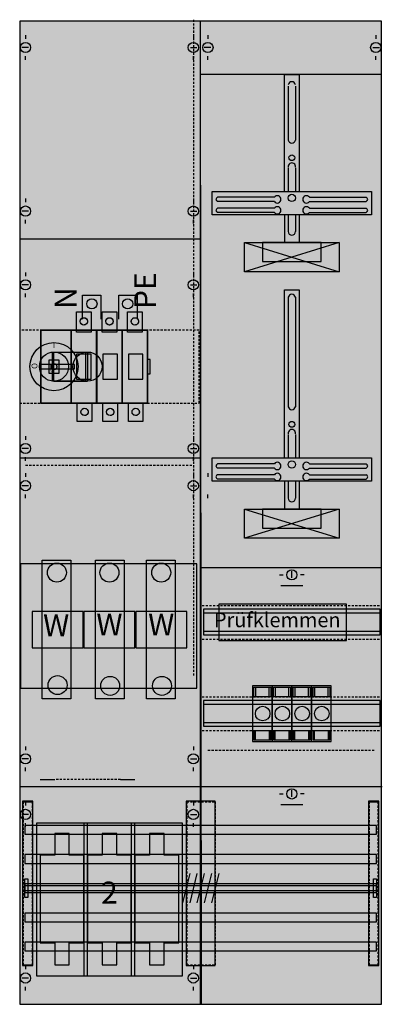
# Model space of a CAD drawing. Extents: x 0 to 50, y 0 to 135.
import ezdxf
from ezdxf.enums import TextEntityAlignment as Align

# ---------------------------------------------------------------- set-up
doc = ezdxf.new("R2010")
doc.units = 0
doc.header["$MEASUREMENT"] = 0
for name, pattern in [('L000000020000FFFFFF', [0]), ('L000000030000000000', [0]), ('L010100020032000000', [0.5, 0.34, -0.16]), ('L014100020032000000', [0.5, 0.3, -0.2]), ('L0141000200320000FF', [0.5, 0.3, -0.2])]:
    doc.linetypes.add(name, pattern=pattern)
doc.layers.get('0').update_dxf_attribs({"linetype": 'CONTINUOUS'})
for name, color, linetype in [('1', 7, 'CONTINUOUS'), ('157', 7, 'CONTINUOUS'), ('160', 7, 'CONTINUOUS'), ('161', 7, 'CONTINUOUS'), ('2', 7, 'CONTINUOUS'), ('29', 7, 'CONTINUOUS'), ('30', 7, 'CONTINUOUS'), ('31', 7, 'CONTINUOUS'), ('38', 7, 'CONTINUOUS'), ('56', 7, 'CONTINUOUS'), ('57', 7, 'CONTINUOUS'), ('58', 7, 'CONTINUOUS'), ('59', 7, 'CONTINUOUS'), ('60', 7, 'CONTINUOUS')]:
    doc.layers.add(name, color=color, linetype=linetype)

# ---------------------------------------------------------------- blocks, each defined once
blk = doc.blocks.new('KA4220')
at = {"layer": '1', "color": 7, "linetype": 'CONTINUOUS'}
for p, q in [((1, 132.9), (1, 132.4)), ((24, 132.9), (24, 132.4)), ((26, 132.9), (26, 132.4)), ((49, 132.9), (49, 132.4)), ((1.4, 131.2), (0.5, 131.2)), ((23.6, 131.2), (24.5, 131.2)), ((26.4, 131.2), (25.5, 131.2)), ((48.6, 131.2), (49.5, 131.2)), ((1, 129.5), (1, 130)), ((24, 129.5), (24, 130)), ((26, 129.5), (26, 130)), ((49, 129.5), (49, 130)), ((49.8, 127.5), (25, 127.5)), ((35.1, 110.7), (27.3, 110.7)), ((39.9, 110.7), (47.7, 110.7)), ((1, 110.5), (1, 110)), ((24, 110.5), (24, 110)), ((35.1, 110.1), (27.3, 110.1)), ((35.1, 109.2), (27.3, 109.2)), ((39.9, 110.1), (47.7, 110.1)), ((39.9, 109.2), (47.7, 109.2)), ((1.4, 108.8), (0.5, 108.8)), ((23.6, 108.8), (24.5, 108.8)), ((35.1, 108.6), (27.3, 108.6)), ((39.9, 108.6), (47.7, 108.6)), ((1, 107.1), (1, 107.6)), ((24, 107.1), (24, 107.6)), ((1, 100.4), (1, 99.9)), ((24, 100.4), (24, 99.9)), ((1.4, 98.7), (0.5, 98.7)), ((23.6, 98.7), (24.5, 98.7)), ((1, 97), (1, 97.5)), ((24, 97), (24, 97.5)), ((1, 78), (1, 77.5)), ((24, 78), (24, 77.5)), ((1.4, 76.3), (0.5, 76.3)), ((23.6, 76.3), (24.5, 76.3)), ((1, 74.6), (1, 75.1)), ((24, 74.6), (24, 75.1)), ((35.1, 74.2), (27.3, 74.2)), ((39.9, 74.2), (47.7, 74.2)), ((1, 72.9), (1, 72.4)), ((24, 72.9), (24, 72.4)), ((26, 72.9), (26, 72.4)), ((35.1, 73.6), (27.3, 73.6)), ((39.9, 73.6), (47.7, 73.6)), ((35.1, 72.7), (27.3, 72.7)), ((35.1, 72.1), (27.3, 72.1)), ((39.9, 72.7), (47.7, 72.7)), ((39.9, 72.1), (47.7, 72.1)), ((1.4, 71.2), (0.5, 71.2)), ((23.6, 71.2), (24.5, 71.2)), ((1, 69.5), (1, 70)), ((24, 69.5), (24, 70)), ((26, 69.5), (26, 70)), ((37.5, 58.6), (37.5, 59.5)), ((35.8, 59), (36.3, 59)), ((39.2, 59), (38.7, 59)), ((1, 35.5), (1, 35)), ((24, 35.5), (24, 35)), ((1.4, 33.8), (0.5, 33.8)), ((23.6, 33.8), (24.5, 33.8)), ((1, 32.1), (1, 32.6)), ((24, 32.1), (24, 32.6)), ((35.8, 29), (36.3, 29)), ((37.5, 28.6), (37.5, 29.5)), ((39.2, 29), (38.7, 29)), ((1, 27.9), (1, 27.4)), ((24, 27.9), (24, 27.4)), ((1.4, 26.2), (0.5, 26.2)), ((23.6, 26.2), (24.5, 26.2)), ((1, 24.5), (1, 25)), ((24, 24.5), (24, 25)), ((1, 5.5), (1, 5)), ((24, 5.5), (24, 5)), ((1.4, 3.8), (0.5, 3.8)), ((23.6, 3.8), (24.5, 3.8)), ((1, 2.1), (1, 2.6)), ((24, 2.1), (24, 2.6))]:
    blk.add_line(p, q, dxfattribs=at)
at = {"layer": '1', "color": 7, "linetype": 'L000000030000000000'}
for p, q in [((39, 57.5), (36, 57.5)), ((39, 27.5), (36, 27.5))]:
    blk.add_line(p, q, dxfattribs=at)
at = {"layer": '1', "color": 7, "linetype": 'CONTINUOUS'}
for points in [[(49.8, 0.2), (49.8, 134.8), (0.2, 134.8), (0.2, 0.2)], [(48.4, 111.5), (48.4, 108.3), (26.6, 108.3), (26.6, 111.5)], [(44, 104.5), (44, 100.5), (31, 100.5), (31, 104.5)], [(41.5, 101.9), (41.5, 104.5), (33.5, 104.5), (33.5, 101.9)], [(48.4, 75), (48.4, 71.8), (26.6, 71.8), (26.6, 75)], [(44, 68), (44, 64), (31, 64), (31, 68)], [(41.5, 65.4), (41.5, 68), (33.5, 68), (33.5, 65.4)], [(22.5, 4.1), (22.5, 25), (2.5, 25), (2.5, 4.1)], [(22.5, 4.1), (22.5, 25), (2.5, 25), (2.5, 4.1)]]:
    blk.add_lwpolyline(points, close=True, dxfattribs=at)
for points in [[(25.1, 0.2), (25, 134.8)], [(36.5, 111.5), (36.5, 127.5), (38.5, 127.5), (38.5, 111.5)], [(37, 125.9), (37, 118.5)], [(38, 125.9), (38, 118.5)], [(37, 114.7), (37, 111.5)], [(38, 114.7), (38, 111.5)], [(36.5, 108.3), (36.5, 104.5)], [(37, 108.3), (37, 106)], [(38, 108.3), (38, 106)], [(38.5, 108.3), (38.5, 104.5)], [(0.2, 105), (25, 105)], [(44, 104.5), (31, 100.5)], [(31, 104.5), (44, 100.5)], [(44, 104.5), (31, 100.5)], [(31, 104.5), (44, 100.5)], [(31, 104.5), (44, 100.5)], [(44, 104.5), (31, 100.5)], [(44, 104.5), (31, 100.5)], [(31, 104.5), (44, 100.5)], [(44, 104.5), (31, 100.5)], [(31, 104.5), (44, 100.5)], [(31, 104.5), (44, 100.5)], [(44, 104.5), (31, 100.5)], [(44, 104.5), (31, 100.5)], [(31, 104.5), (44, 100.5)], [(44, 104.5), (31, 100.5)], [(31, 104.5), (44, 100.5)], [(31, 104.5), (44, 100.5)], [(44, 104.5), (31, 100.5)], [(36.5, 75), (36.5, 98), (38.5, 98), (38.5, 75)], [(37, 97), (37, 82)], [(38, 97), (38, 82)], [(37, 78.2), (37, 75)], [(38, 78.2), (38, 75)], [(0.2, 75), (25, 75)], [(36.5, 71.8), (36.5, 68)], [(37, 71.8), (37, 69.5)], [(38, 71.8), (38, 69.5)], [(38.5, 71.8), (38.5, 68)], [(44, 68), (31, 64)], [(31, 68), (44, 64)], [(44, 68), (31, 64)], [(31, 68), (44, 64)], [(31, 68), (44, 64)], [(44, 68), (31, 64)], [(44, 68), (31, 64)], [(31, 68), (44, 64)], [(44, 68), (31, 64)], [(31, 68), (44, 64)], [(31, 68), (44, 64)], [(44, 68), (31, 64)], [(44, 68), (31, 64)], [(31, 68), (44, 64)], [(44, 68), (31, 64)], [(31, 68), (44, 64)], [(31, 68), (44, 64)], [(44, 68), (31, 64)], [(25, 60), (49.8, 60)], [(0.2, 30), (25.1, 30)], [(25.1, 30), (49.8, 30)]]:
    blk.add_lwpolyline(points, dxfattribs=at)
at = {"layer": '1', "color": 7, "linetype": 'L014100020032000000'}
for points in [[(24.8, 82.5), (24.8, 92.5), (0.2, 92.5), (0.2, 82.5)], [(24.5, 43.5), (24.5, 60.5), (0.3, 60.5), (0.3, 43.5)]]:
    blk.add_lwpolyline(points, close=True, dxfattribs=at)
for points in [[(25.2, 54.8), (49.8, 54.8)], [(25.2, 50.2), (49.8, 50.2)], [(25.2, 42.3), (49.8, 42.3)], [(25.2, 37.7), (49.8, 37.7)]]:
    blk.add_lwpolyline(points, dxfattribs=at)
at = {"layer": '1', "color": 7, "linetype": 'CONTINUOUS'}
for centre, radius in [((1, 131.2), 0.7), ((24, 131.2), 0.7), ((26, 131.2), 0.7), ((49, 131.2), 0.7), ((37.5, 116.1), 0.4), ((37.5, 110.6), 0.5), ((1, 108.8), 0.7), ((24, 108.8), 0.7), ((1, 98.7), 0.7), ((24, 98.7), 0.7), ((37.5, 79.6), 0.4), ((1, 76.3), 0.7), ((24, 76.3), 0.7), ((37.5, 74.1), 0.5), ((1, 71.2), 0.7), ((24, 71.2), 0.7), ((37.5, 59), 0.7), ((1, 33.8), 0.7), ((24, 33.8), 0.7), ((37.5, 29), 0.7), ((1, 26.2), 0.7), ((24, 26.2), 0.7), ((1, 3.8), 0.7), ((24, 3.8), 0.7)]:
    blk.add_circle(centre, radius, dxfattribs=at)
for centre, radius, start, end in [((37.5, 126), 0.5, 11.3099, 168.6901), ((37.5, 118.6), 0.5, 191.3099, 348.6901), ((37.5, 114.9), 0.5, 348.6901, 191.3099), ((27.4, 110.4), 0.3, 108.4349, 251.5651), ((35.5, 110.4), 0.5, 216.8699, 143.1301), ((39.5, 110.4), 0.5, 36.8699, 323.1301), ((47.6, 110.4), 0.3, 288.4349, 71.5651), ((35.5, 108.9), 0.5, 216.8699, 143.1301), ((39.5, 108.9), 0.5, 36.8699, 323.1301), ((27.4, 108.9), 0.3, 108.4349, 251.5651), ((47.6, 108.9), 0.3, 288.4349, 71.5651), ((37.5, 106), 0.5, 180, 0), ((37.5, 96.9), 0.5, 11.3099, 168.6901), ((37.5, 82.1), 0.5, 191.3099, 348.6901), ((37.5, 78.4), 0.5, 348.6901, 191.3099), ((27.4, 73.9), 0.3, 108.4349, 251.5651), ((35.5, 73.9), 0.5, 216.8699, 143.1301), ((39.5, 73.9), 0.5, 36.8699, 323.1301), ((47.6, 73.9), 0.3, 288.4349, 71.5651), ((35.5, 72.4), 0.5, 216.8699, 143.1301), ((39.5, 72.4), 0.5, 36.8699, 323.1301), ((27.4, 72.4), 0.3, 108.4349, 251.5651), ((47.6, 72.4), 0.3, 288.4349, 71.5651), ((37.5, 69.5), 0.5, 180, 0)]:
    blk.add_arc(centre, radius, start, end, dxfattribs=at)
at = {"layer": '1', "color": 255, "linetype": 'CONTINUOUS'}
blk.add_solid([(49.8, 0.2), (49.8, 134.8), (0.2, 0.2), (0.2, 134.8)], dxfattribs=at)
at = {"layer": '1', "color": 255, "linetype": 'L014100020032000000'}
blk.add_solid([(24.5, 43.5), (24.5, 60.5), (0.3, 43.5), (0.3, 60.5)], dxfattribs=at)
at = {"layer": '160', "color": 1, "linetype": 'L0141000200320000FF'}
for p, q in [((24, 135), (24, 45)), ((1, 74), (24, 74)), ((26, 35), (49, 35))]:
    blk.add_line(p, q, dxfattribs=at)
at = {"layer": '160', "color": 7, "linetype": 'CONTINUOUS'}
for points in [[(2, 5.5), (2, 28), (0.6, 28), (0.6, 5.5)], [(49.4, 5.5), (49.4, 28), (48, 28), (48, 5.5)]]:
    blk.add_lwpolyline(points, close=True, dxfattribs=at)
at = {"layer": '160', "color": 1, "linetype": 'CONTINUOUS'}
for points in [[(2, 5.5), (2, 28), (0.6, 5.5), (0.6, 28)], [(49.4, 5.5), (49.4, 28), (48, 5.5), (48, 28)]]:
    blk.add_solid(points, dxfattribs=at)
at = {"layer": '2', "color": 7, "linetype": 'CONTINUOUS'}
for points in [[(8.8, 94), (8.8, 97.3), (11.3, 97.3), (11.3, 94)], [(13.8, 94), (13.8, 97.3), (16.3, 97.3), (16.3, 94)], [(4.9, 89.5), (9.5, 89.5)], [(4.9, 85.5), (9.5, 85.5)]]:
    blk.add_lwpolyline(points, dxfattribs=at)
at = {"layer": '2', "color": 7, "linetype": 'L014100020032000000'}
for points in [[(10, 95), (10, 92.2), (8, 92.2), (8, 95)], [(13.5, 95), (13.5, 92.2), (11.5, 92.2), (11.5, 95)], [(17, 95), (17, 92.2), (15, 92.2), (15, 95)], [(17.7, 82.5), (17.7, 92.5), (3.1, 92.5), (3.1, 82.5)], [(3.1, 82.5), (3.1, 92.5), (7.2, 92.5), (7.2, 82.5)], [(7.3, 82.5), (7.3, 92.5), (10.7, 92.5), (10.7, 82.5)], [(10.8, 82.5), (10.8, 92.5), (14.2, 92.5), (14.2, 82.5)], [(14.3, 82.5), (14.3, 92.5), (17.7, 92.5), (17.7, 82.5)], [(10, 85.8), (10, 89.2), (8, 89.2), (8, 85.8)], [(13.6, 85.8), (13.6, 89.2), (11.6, 89.2), (11.6, 85.8)], [(17.1, 85.8), (17.1, 89.2), (15.1, 89.2), (15.1, 85.8)], [(5.6, 86.6), (5.6, 88.4), (4.2, 88.4), (4.2, 86.6)], [(18.1, 86.5), (18.1, 88.5), (17.7, 88.5), (17.7, 86.5)], [(10.1, 82.5), (10.1, 80), (8.1, 80), (8.1, 82.5)], [(13.6, 82.5), (13.6, 80), (11.6, 80), (11.6, 82.5)], [(17.1, 82.5), (17.1, 80), (15.1, 80), (15.1, 82.5)], [(8.9, 49), (8.9, 54), (1.9, 54), (1.9, 49)], [(16, 49), (16, 54), (9, 54), (9, 49)], [(23.1, 49), (23.1, 54), (16.1, 54), (16.1, 49)]]:
    blk.add_lwpolyline(points, close=True, dxfattribs=at)
at = {"layer": '2', "color": 255, "linetype": 'L000000020000FFFFFF'}
for points in [[(9.5, 89.5), (9.5, 85.5), (4.7, 85.5), (4.7, 89.5)], [(9.2, 89.5), (9.2, 85.5), (4.9, 85.5), (4.9, 89.5)]]:
    blk.add_lwpolyline(points, close=True, dxfattribs=at)
at = {"layer": '2', "color": 7, "linetype": 'CONTINUOUS'}
for points in [[(7.7, 87.2), (7.7, 87.8), (2.9, 87.8), (2.9, 87.2)], [(45, 50), (45, 55), (27.5, 55), (27.5, 50)], [(34.8, 37.7), (34.8, 42.3), (32.1, 42.3), (32.1, 37.7)], [(37.5, 37.7), (37.5, 42.3), (34.8, 42.3), (34.8, 37.7)], [(40.2, 37.7), (40.2, 42.3), (37.5, 42.3), (37.5, 37.7)], [(42.9, 37.7), (42.9, 42.3), (40.2, 42.3), (40.2, 37.7)], [(9.5, 4.1), (9.5, 25), (9, 25), (9, 4.1)], [(16, 4.1), (16, 25), (15.5, 25), (15.5, 4.1)], [(5, 23.6), (5, 20.6), (3, 20.6), (3, 8.6), (5, 8.6), (5, 5.6), (7, 5.6), (7, 8.6), (9, 8.6), (9, 20.6), (7, 20.6), (7, 23.6)], [(11.5, 23.6), (11.5, 20.6), (9.5, 20.6), (9.5, 8.6), (11.5, 8.6), (11.5, 5.6), (13.5, 5.6), (13.5, 8.6), (15.5, 8.6), (15.5, 20.6), (13.5, 20.6), (13.5, 23.6)], [(18, 23.6), (18, 20.6), (16, 20.6), (16, 8.6), (18, 8.6), (18, 5.6), (20, 5.6), (20, 8.6), (22, 8.6), (22, 20.6), (20, 20.6), (20, 23.6)]]:
    blk.add_lwpolyline(points, close=True, dxfattribs=at)
for centre, radius in [((10.1, 96.1), 0.7), ((15, 96.1), 0.7), ((4.9, 87.5), 3.3), ((4.9, 87.5), 2), ((9.5, 87.5), 2), ((33.5, 40), 1), ((36.2, 40), 1), ((38.9, 40), 1), ((41.6, 40), 1)]:
    blk.add_circle(centre, radius, dxfattribs=at)
at = {"layer": '2', "color": 7, "linetype": 'L014100020032000000'}
for centre, radius in [((9, 93.7), 0.5), ((12.5, 93.7), 0.5), ((16, 93.7), 0.5), ((4.9, 87.5), 0.4), ((9.1, 81.3), 0.5), ((12.6, 81.3), 0.5), ((16.1, 81.3), 0.5)]:
    blk.add_circle(centre, radius, dxfattribs=at)
at = {"layer": '2', "color": 255, "linetype": 'L014100020032000000'}
for points in [[(10, 95), (10, 92.2), (8, 95), (8, 92.2)], [(13.5, 95), (13.5, 92.2), (11.5, 95), (11.5, 92.2)], [(17, 95), (17, 92.2), (15, 95), (15, 92.2)], [(17.7, 82.5), (17.7, 92.5), (3.1, 82.5), (3.1, 92.5)], [(3.1, 82.5), (3.1, 92.5), (7.2, 82.5), (7.2, 92.5)], [(7.3, 82.5), (7.3, 92.5), (10.7, 82.5), (10.7, 92.5)], [(10.8, 82.5), (10.8, 92.5), (14.2, 82.5), (14.2, 92.5)], [(14.3, 82.5), (14.3, 92.5), (17.7, 82.5), (17.7, 92.5)], [(10.1, 82.5), (10.1, 80), (8.1, 82.5), (8.1, 80)], [(13.6, 82.5), (13.6, 80), (11.6, 82.5), (11.6, 80)], [(17.1, 82.5), (17.1, 80), (15.1, 82.5), (15.1, 80)], [(8.9, 49), (1.9, 49), (8.9, 54), (1.9, 54)], [(16, 49), (9, 49), (16, 54), (9, 54)], [(23.1, 49), (16.1, 49), (23.1, 54), (16.1, 54)]]:
    blk.add_solid(points, dxfattribs=at)
at = {"layer": '2', "color": 255, "linetype": 'L000000020000FFFFFF'}
for points in [[(9.5, 89.5), (9.5, 85.5), (4.7, 89.5), (4.7, 85.5)], [(9.2, 89.5), (9.2, 85.5), (4.9, 89.5), (4.9, 85.5)]]:
    blk.add_solid(points, dxfattribs=at)
at = {"layer": '2', "color": 1, "linetype": 'CONTINUOUS'}
blk.add_solid([(7.7, 87.2), (7.7, 87.8), (2.9, 87.2), (2.9, 87.8)], dxfattribs=at)
at = {"layer": '2', "color": 9, "linetype": 'L014100020032000000'}
blk.add_solid([(5.6, 86.6), (5.6, 88.4), (4.2, 86.6), (4.2, 88.4)], dxfattribs=at)
at = {"layer": '2', "color": 255, "linetype": 'CONTINUOUS'}
for points in [[(34.8, 37.7), (34.8, 42.3), (32.1, 37.7), (32.1, 42.3)], [(37.5, 37.7), (37.5, 42.3), (34.8, 37.7), (34.8, 42.3)], [(40.2, 37.7), (40.2, 42.3), (37.5, 37.7), (37.5, 42.3)], [(42.9, 37.7), (42.9, 42.3), (40.2, 37.7), (40.2, 42.3)]]:
    blk.add_solid(points, dxfattribs=at)
at = {"layer": '2', "color": 7, "linetype": 'CONTINUOUS'}
for points in [[(9.5, 4.1), (9.5, 25), (9, 4.1), (9, 25)], [(16, 4.1), (16, 25), (15.5, 4.1), (15.5, 25)]]:
    blk.add_solid(points, dxfattribs=at)
at = {"layer": '29', "color": 7, "linetype": 'CONTINUOUS'}
for p, q in [((49.8, 127.5), (25, 127.5)), ((35.1, 110.7), (27.3, 110.7)), ((39.9, 110.7), (47.7, 110.7)), ((35.1, 110.1), (27.3, 110.1)), ((35.1, 109.2), (27.3, 109.2)), ((39.9, 110.1), (47.7, 110.1)), ((39.9, 109.2), (47.7, 109.2)), ((35.1, 108.6), (27.3, 108.6)), ((39.9, 108.6), (47.7, 108.6)), ((35.1, 74.2), (27.3, 74.2)), ((39.9, 74.2), (47.7, 74.2)), ((35.1, 73.6), (27.3, 73.6)), ((39.9, 73.6), (47.7, 73.6)), ((35.1, 72.7), (27.3, 72.7)), ((35.1, 72.1), (27.3, 72.1)), ((39.9, 72.7), (47.7, 72.7)), ((39.9, 72.1), (47.7, 72.1))]:
    blk.add_line(p, q, dxfattribs=at)
for points in [[(49.8, 0.2), (49.8, 134.8), (0.2, 134.8), (0.2, 0.2)], [(48.4, 111.5), (48.4, 108.3), (26.6, 108.3), (26.6, 111.5)], [(44, 104.5), (44, 100.5), (31, 100.5), (31, 104.5)], [(41.5, 101.9), (41.5, 104.5), (33.5, 104.5), (33.5, 101.9)], [(48.4, 75), (48.4, 71.8), (26.6, 71.8), (26.6, 75)], [(44, 68), (44, 64), (31, 64), (31, 68)], [(41.5, 65.4), (41.5, 68), (33.5, 68), (33.5, 65.4)], [(24.5, 43.5), (24.5, 60.5), (0.3, 60.5), (0.3, 43.5)], [(49.6, 50.8), (49.6, 54.3), (25.4, 54.3), (25.4, 50.8)], [(49.6, 38.3), (49.6, 41.8), (25.4, 41.8), (25.4, 38.3)]]:
    blk.add_lwpolyline(points, close=True, dxfattribs=at)
for points in [[(25, 0.2), (25, 134.8)], [(36.5, 111.5), (36.5, 127.5), (38.5, 127.5), (38.5, 111.5)], [(37, 125.9), (37, 118.5)], [(38, 125.9), (38, 118.5)], [(37, 114.7), (37, 111.5)], [(38, 114.7), (38, 111.5)], [(36.5, 108.3), (36.5, 104.5)], [(37, 108.3), (37, 106)], [(38, 108.3), (38, 106)], [(38.5, 108.3), (38.5, 104.5)], [(0.2, 105), (25, 105)], [(44, 104.5), (31, 100.5)], [(31, 104.5), (44, 100.5)], [(44, 104.5), (31, 100.5)], [(31, 104.5), (44, 100.5)], [(31, 104.5), (44, 100.5)], [(44, 104.5), (31, 100.5)], [(44, 104.5), (31, 100.5)], [(31, 104.5), (44, 100.5)], [(44, 104.5), (31, 100.5)], [(31, 104.5), (44, 100.5)], [(31, 104.5), (44, 100.5)], [(44, 104.5), (31, 100.5)], [(44, 104.5), (31, 100.5)], [(31, 104.5), (44, 100.5)], [(44, 104.5), (31, 100.5)], [(31, 104.5), (44, 100.5)], [(31, 104.5), (44, 100.5)], [(44, 104.5), (31, 100.5)], [(36.5, 75), (36.5, 98), (38.5, 98), (38.5, 75)], [(37, 97), (37, 82)], [(38, 97), (38, 82)], [(37, 78.2), (37, 75)], [(38, 78.2), (38, 75)], [(0.2, 75), (25, 75)], [(36.5, 71.8), (36.5, 68)], [(37, 71.8), (37, 69.5)], [(38, 71.8), (38, 69.5)], [(38.5, 71.8), (38.5, 68)], [(44, 68), (31, 64)], [(31, 68), (44, 64)], [(44, 68), (31, 64)], [(31, 68), (44, 64)], [(31, 68), (44, 64)], [(44, 68), (31, 64)], [(44, 68), (31, 64)], [(31, 68), (44, 64)], [(44, 68), (31, 64)], [(31, 68), (44, 64)], [(31, 68), (44, 64)], [(44, 68), (31, 64)], [(44, 68), (31, 64)], [(31, 68), (44, 64)], [(44, 68), (31, 64)], [(31, 68), (44, 64)], [(31, 68), (44, 64)], [(44, 68), (31, 64)], [(25, 60), (49.8, 60)], [(25.4, 53.8), (49.6, 53.8)], [(25.4, 51.3), (49.6, 51.3)], [(25.4, 41.3), (49.6, 41.3)], [(25.4, 38.8), (49.6, 38.8)], [(0.2, 30), (25, 30)], [(25, 30), (49.9, 30)]]:
    blk.add_lwpolyline(points, dxfattribs=at)
for centre, radius in [((37.5, 116.1), 0.4), ((37.5, 110.6), 0.5), ((37.5, 79.6), 0.4), ((37.5, 74.1), 0.5)]:
    blk.add_circle(centre, radius, dxfattribs=at)
for centre, radius, start, end in [((37.5, 126), 0.5, 11.3099, 168.6901), ((37.5, 118.6), 0.5, 191.3099, 348.6901), ((37.5, 114.9), 0.5, 348.6901, 191.3099), ((27.4, 110.4), 0.3, 108.4349, 251.5651), ((35.5, 110.4), 0.5, 216.8699, 143.1301), ((39.5, 110.4), 0.5, 36.8699, 323.1301), ((47.6, 110.4), 0.3, 288.4349, 71.5651), ((35.5, 108.9), 0.5, 216.8699, 143.1301), ((39.5, 108.9), 0.5, 36.8699, 323.1301), ((27.4, 108.9), 0.3, 108.4349, 251.5651), ((47.6, 108.9), 0.3, 288.4349, 71.5651), ((37.5, 106), 0.5, 180, 0), ((37.5, 96.9), 0.5, 11.3099, 168.6901), ((37.5, 82.1), 0.5, 191.3099, 348.6901), ((37.5, 78.4), 0.5, 348.6901, 191.3099), ((27.4, 73.9), 0.3, 108.4349, 251.5651), ((35.5, 73.9), 0.5, 216.8699, 143.1301), ((39.5, 73.9), 0.5, 36.8699, 323.1301), ((47.6, 73.9), 0.3, 288.4349, 71.5651), ((35.5, 72.4), 0.5, 216.8699, 143.1301), ((39.5, 72.4), 0.5, 36.8699, 323.1301), ((27.4, 72.4), 0.3, 108.4349, 251.5651), ((47.6, 72.4), 0.3, 288.4349, 71.5651), ((37.5, 69.5), 0.5, 180, 0)]:
    blk.add_arc(centre, radius, start, end, dxfattribs=at)
at = {"layer": '29', "color": 255, "linetype": 'CONTINUOUS'}
for points in [[(49.8, 0.2), (49.8, 134.8), (0.2, 0.2), (0.2, 134.8)], [(24.5, 43.5), (24.5, 60.5), (0.3, 43.5), (0.3, 60.5)]]:
    blk.add_solid(points, dxfattribs=at)
at = {"layer": '30', "color": 7, "linetype": 'CONTINUOUS'}
for points in [[(2, 5.5), (2, 28), (0.6, 28), (0.6, 5.5)], [(2, 5.5), (2, 28), (0.6, 28), (0.6, 5.5)], [(27, 5.5), (27, 28), (23, 28), (23, 5.5)], [(27, 5.5), (27, 28), (23, 28), (23, 5.5)], [(49.4, 5.5), (49.4, 28), (48, 28), (48, 5.5)], [(49.4, 5.5), (49.4, 28), (48, 28), (48, 5.5)]]:
    blk.add_lwpolyline(points, close=True, dxfattribs=at)
at = {"layer": '30', "color": 255, "linetype": 'CONTINUOUS'}
for points in [[(2, 5.5), (2, 28), (0.6, 5.5), (0.6, 28)], [(2, 5.5), (2, 28), (0.6, 5.5), (0.6, 28)], [(27, 5.5), (27, 28), (23, 5.5), (23, 28)], [(27, 5.5), (27, 28), (23, 5.5), (23, 28)], [(49.4, 5.5), (49.4, 28), (48, 5.5), (48, 28)], [(49.4, 5.5), (49.4, 28), (48, 5.5), (48, 28)]]:
    blk.add_solid(points, dxfattribs=at)
at = {"layer": '31', "color": 7, "linetype": 'CONTINUOUS'}
for p, q in [((0.7, 27.9), (1.9, 27.9)), ((48.1, 27.9), (49.3, 27.9)), ((0.7, 5.6), (1.9, 5.6)), ((48.1, 5.6), (49.3, 5.6))]:
    blk.add_line(p, q, dxfattribs=at)
at = {"layer": '31', "color": 7, "linetype": 'L014100020032000000'}
for p, q in [((0.7, 27.9), (0.7, 5.6)), ((1.9, 27.9), (1.9, 5.6)), ((23.1, 27.9), (26.9, 27.9)), ((23.1, 27.9), (23.1, 5.6)), ((27, 27.9), (27, 5.6)), ((48.1, 27.9), (48.1, 5.6)), ((49.3, 27.9), (49.3, 5.6)), ((23.1, 5.6), (26.9, 5.6))]:
    blk.add_line(p, q, dxfattribs=at)
at = {"layer": '31', "color": 255, "linetype": 'L000000020000FFFFFF'}
for points in [[(2, 5.5), (2, 28), (0.6, 28), (0.6, 5.5)], [(27, 5.5), (27, 28), (23, 28), (23, 5.5)], [(49.4, 5.5), (49.4, 28), (48, 28), (48, 5.5)]]:
    blk.add_lwpolyline(points, close=True, dxfattribs=at)
for points in [[(2, 5.5), (2, 28), (0.6, 5.5), (0.6, 28)], [(27, 5.5), (27, 28), (23, 5.5), (23, 28)], [(49.4, 5.5), (49.4, 28), (48, 5.5), (48, 28)]]:
    blk.add_solid(points, dxfattribs=at)
at = {"layer": '38', "color": 7, "linetype": 'CONTINUOUS'}
for points in [[(10, 95), (10, 92.2), (8, 92.2), (8, 95)], [(13.5, 95), (13.5, 92.2), (11.5, 92.2), (11.5, 95)], [(17, 95), (17, 92.2), (15, 92.2), (15, 95)], [(17.7, 82.5), (17.7, 92.5), (3.1, 92.5), (3.1, 82.5)], [(3.1, 82.5), (3.1, 92.5), (7.2, 92.5), (7.2, 82.5)], [(7.3, 82.5), (7.3, 92.5), (10.7, 92.5), (10.7, 82.5)], [(10.8, 82.5), (10.8, 92.5), (14.2, 92.5), (14.2, 82.5)], [(14.3, 82.5), (14.3, 92.5), (17.7, 92.5), (17.7, 82.5)], [(10, 85.8), (10, 89.2), (8, 89.2), (8, 85.8)], [(13.6, 85.8), (13.6, 89.2), (11.6, 89.2), (11.6, 85.8)], [(17.1, 85.8), (17.1, 89.2), (15.1, 89.2), (15.1, 85.8)], [(5.6, 86.6), (5.6, 88.4), (4.2, 88.4), (4.2, 86.6)], [(18.1, 86.5), (18.1, 88.5), (17.7, 88.5), (17.7, 86.5)], [(10.1, 82.5), (10.1, 80), (8.1, 80), (8.1, 82.5)], [(13.6, 82.5), (13.6, 80), (11.6, 80), (11.6, 82.5)], [(17.1, 82.5), (17.1, 80), (15.1, 80), (15.1, 82.5)], [(7.2, 61), (7.2, 42), (3.3, 42), (3.3, 61)], [(14.5, 61), (14.5, 42), (10.6, 42), (10.6, 61)], [(21.5, 61), (21.5, 42), (17.6, 42), (17.6, 61)], [(8.9, 49), (8.9, 54), (1.9, 54), (1.9, 49)], [(16, 49), (16, 54), (9, 54), (9, 49)], [(23.1, 49), (23.1, 54), (16.1, 54), (16.1, 49)], [(34.8, 36.2), (34.8, 43.8), (32.1, 43.8), (32.1, 36.2)], [(37.5, 36.2), (37.5, 43.8), (34.8, 43.8), (34.8, 36.2)], [(40.2, 36.2), (40.2, 43.8), (37.5, 43.8), (37.5, 36.2)], [(42.9, 36.2), (42.9, 43.8), (40.2, 43.8), (40.2, 36.2)]]:
    blk.add_lwpolyline(points, close=True, dxfattribs=at)
at = {"layer": '38', "color": 7, "linetype": 'L014100020032000000'}
for points in [[(7.2, 61), (7.2, 42), (3.3, 42), (3.3, 61)], [(14.5, 61), (14.5, 42), (10.6, 42), (10.6, 61)], [(21.5, 61), (21.5, 42), (17.6, 42), (17.6, 61)]]:
    blk.add_lwpolyline(points, close=True, dxfattribs=at)
at = {"layer": '38', "color": 7, "linetype": 'CONTINUOUS'}
for points in [[(32.3, 42.3), (32.3, 43.6), (34.6, 43.6), (34.6, 42.3)], [(32.5, 43.6), (32.5, 42.3)], [(34.4, 42.3), (34.4, 43.6)], [(35, 42.3), (35, 43.6), (37.3, 43.6), (37.3, 42.3)], [(35.2, 43.6), (35.2, 42.3)], [(37.1, 42.3), (37.1, 43.6)], [(37.7, 42.3), (37.7, 43.6), (40, 43.6), (40, 42.3)], [(37.9, 43.6), (37.9, 42.3)], [(39.8, 42.3), (39.8, 43.6)], [(40.4, 42.3), (40.4, 43.6), (42.7, 43.6), (42.7, 42.3)], [(40.6, 43.6), (40.6, 42.3)], [(42.5, 42.3), (42.5, 43.6)], [(32.3, 37.7), (32.3, 36.4), (34.6, 36.4), (34.6, 37.7)], [(32.5, 36.4), (32.5, 37.7)], [(34.4, 37.7), (34.4, 36.4)], [(35, 37.7), (35, 36.4), (37.3, 36.4), (37.3, 37.7)], [(35.2, 36.4), (35.2, 37.7)], [(37.1, 37.7), (37.1, 36.4)], [(37.7, 37.7), (37.7, 36.4), (40, 36.4), (40, 37.7)], [(37.9, 36.4), (37.9, 37.7)], [(39.8, 37.7), (39.8, 36.4)], [(40.4, 37.7), (40.4, 36.4), (42.7, 36.4), (42.7, 37.7)], [(40.6, 36.4), (40.6, 37.7)], [(42.5, 37.7), (42.5, 36.4)]]:
    blk.add_lwpolyline(points, dxfattribs=at)
for centre, radius in [((9, 93.7), 0.5), ((12.5, 93.7), 0.5), ((16, 93.7), 0.5), ((4.9, 87.5), 0.4), ((9.1, 81.3), 0.5), ((12.6, 81.3), 0.5), ((16.1, 81.3), 0.5), ((5.3, 59.3), 1.3), ((5.3, 59.3), 1.3), ((12.5, 59.3), 1.3), ((12.5, 59.3), 1.3), ((19.6, 59.3), 1.3), ((19.6, 59.3), 1.3), ((5.4, 43.9), 1.3), ((5.4, 43.9), 1.3), ((12.6, 43.8), 1.3), ((12.6, 43.8), 1.3), ((19.7, 43.8), 1.3), ((19.7, 43.8), 1.3)]:
    blk.add_circle(centre, radius, dxfattribs=at)
at = {"layer": '38', "color": 255, "linetype": 'CONTINUOUS'}
for points in [[(10, 95), (10, 92.2), (8, 95), (8, 92.2)], [(13.5, 95), (13.5, 92.2), (11.5, 95), (11.5, 92.2)], [(17, 95), (17, 92.2), (15, 95), (15, 92.2)], [(17.7, 82.5), (17.7, 92.5), (3.1, 82.5), (3.1, 92.5)], [(3.1, 82.5), (3.1, 92.5), (7.2, 82.5), (7.2, 92.5)], [(7.3, 82.5), (7.3, 92.5), (10.7, 82.5), (10.7, 92.5)], [(10.8, 82.5), (10.8, 92.5), (14.2, 82.5), (14.2, 92.5)], [(14.3, 82.5), (14.3, 92.5), (17.7, 82.5), (17.7, 92.5)], [(10.1, 82.5), (10.1, 80), (8.1, 82.5), (8.1, 80)], [(13.6, 82.5), (13.6, 80), (11.6, 82.5), (11.6, 80)], [(17.1, 82.5), (17.1, 80), (15.1, 82.5), (15.1, 80)], [(7.2, 61), (7.2, 42), (3.3, 61), (3.3, 42)], [(14.5, 61), (14.5, 42), (10.6, 61), (10.6, 42)], [(21.5, 61), (21.5, 42), (17.6, 61), (17.6, 42)], [(8.9, 49), (1.9, 49), (8.9, 54), (1.9, 54)], [(16, 49), (9, 49), (16, 54), (9, 54)], [(23.1, 49), (16.1, 49), (23.1, 54), (16.1, 54)], [(34.8, 36.2), (34.8, 43.8), (32.1, 36.2), (32.1, 43.8)], [(37.5, 36.2), (37.5, 43.8), (34.8, 36.2), (34.8, 43.8)], [(40.2, 36.2), (40.2, 43.8), (37.5, 36.2), (37.5, 43.8)], [(42.9, 36.2), (42.9, 43.8), (40.2, 36.2), (40.2, 43.8)]]:
    blk.add_solid(points, dxfattribs=at)
at = {"layer": '38', "color": 9, "linetype": 'CONTINUOUS'}
blk.add_solid([(5.6, 86.6), (5.6, 88.4), (4.2, 86.6), (4.2, 88.4)], dxfattribs=at)
at = {"layer": '38', "color": 255, "linetype": 'L014100020032000000'}
for points in [[(7.2, 61), (7.2, 42), (3.3, 61), (3.3, 42)], [(14.5, 61), (14.5, 42), (10.6, 61), (10.6, 42)], [(21.5, 61), (21.5, 42), (17.6, 61), (17.6, 42)]]:
    blk.add_solid(points, dxfattribs=at)
at = {"layer": '56', "color": 7, "linetype": 'CONTINUOUS'}
for points in [[(49.1, 23.5), (49.1, 24.7), (0.9, 24.7), (0.9, 23.5)], [(49.1, 19.5), (49.1, 20.7), (0.9, 20.7), (0.9, 19.5)], [(49.1, 15.5), (49.1, 16.7), (0.9, 16.7), (0.9, 15.5)], [(49.1, 11.5), (49.1, 12.7), (0.9, 12.7), (0.9, 11.5)], [(49.1, 7.5), (49.1, 8.7), (0.9, 8.7), (0.9, 7.5)]]:
    blk.add_lwpolyline(points, close=True, dxfattribs=at)
at = {"layer": '56', "color": 255, "linetype": 'CONTINUOUS'}
for points in [[(49.1, 23.5), (49.1, 24.7), (0.9, 23.5), (0.9, 24.7)], [(49.1, 19.5), (49.1, 20.7), (0.9, 19.5), (0.9, 20.7)], [(49.1, 15.5), (49.1, 16.7), (0.9, 15.5), (0.9, 16.7)], [(49.1, 11.5), (49.1, 12.7), (0.9, 11.5), (0.9, 12.7)], [(49.1, 7.5), (49.1, 8.7), (0.9, 7.5), (0.9, 8.7)]]:
    blk.add_solid(points, dxfattribs=at)
at = {"layer": '57', "color": 7, "linetype": 'CONTINUOUS'}
for p, q in [((3, 31), (5, 31)), ((14, 31), (16, 31))]:
    blk.add_line(p, q, dxfattribs=at)
at = {"layer": '57', "color": 7, "linetype": 'L014100020032000000'}
blk.add_line((14, 31), (5, 31), dxfattribs=at)
for points in [[(49.1, 23.5), (49.1, 24.7), (0.9, 24.7), (0.9, 23.5)], [(49.1, 19.5), (49.1, 20.7), (0.9, 20.7), (0.9, 19.5)], [(49.1, 15.5), (49.1, 16.7), (0.9, 16.7), (0.9, 15.5)], [(49.1, 11.5), (49.1, 12.7), (0.9, 12.7), (0.9, 11.5)], [(49.1, 7.5), (49.1, 8.7), (0.9, 8.7), (0.9, 7.5)]]:
    blk.add_lwpolyline(points, close=True, dxfattribs=at)
at = {"layer": '57', "color": 255, "linetype": 'L014100020032000000'}
for points in [[(49.1, 23.5), (49.1, 24.7), (0.9, 23.5), (0.9, 24.7)], [(49.1, 19.5), (49.1, 20.7), (0.9, 19.5), (0.9, 20.7)], [(49.1, 15.5), (49.1, 16.7), (0.9, 15.5), (0.9, 16.7)], [(49.1, 11.5), (49.1, 12.7), (0.9, 11.5), (0.9, 12.7)], [(49.1, 7.5), (49.1, 8.7), (0.9, 7.5), (0.9, 8.7)]]:
    blk.add_solid(points, dxfattribs=at)
at = {"layer": '58', "color": 7, "linetype": 'CONTINUOUS'}
for points in [[(49.1, 23.5), (49.1, 24.7), (0.9, 24.7), (0.9, 23.5)], [(49.1, 19.5), (49.1, 20.7), (0.9, 20.7), (0.9, 19.5)], [(49.1, 15.5), (49.1, 16.7), (0.9, 16.7), (0.9, 15.5)], [(49.1, 11.5), (49.1, 12.7), (0.9, 12.7), (0.9, 11.5)], [(49.1, 7.5), (49.1, 8.7), (0.9, 8.7), (0.9, 7.5)]]:
    blk.add_lwpolyline(points, close=True, dxfattribs=at)
at = {"layer": '58', "color": 30, "linetype": 'CONTINUOUS'}
for points in [[(49.1, 23.5), (49.1, 24.7), (0.9, 23.5), (0.9, 24.7)], [(49.1, 19.5), (49.1, 20.7), (0.9, 19.5), (0.9, 20.7)], [(49.1, 15.5), (49.1, 16.7), (0.9, 15.5), (0.9, 16.7)], [(49.1, 11.5), (49.1, 12.7), (0.9, 11.5), (0.9, 12.7)], [(49.1, 7.5), (49.1, 8.7), (0.9, 7.5), (0.9, 8.7)]]:
    blk.add_solid(points, dxfattribs=at)
at = {"layer": '59', "color": 7, "linetype": 'CONTINUOUS'}
for p, q in [((23.5, 18.1), (22.5, 14.1)), ((24.5, 18.1), (23.5, 14.1)), ((25.5, 18.1), (24.5, 14.1)), ((26.5, 18.1), (25.5, 14.1)), ((27.5, 18.1), (26.5, 14.1))]:
    blk.add_line(p, q, dxfattribs=at)
for points in [[(0.9, 14.8), (0.9, 17.4), (1.3, 17.4), (1.3, 14.8)], [(49.1, 15.8), (49.1, 16.4), (0.9, 16.4), (0.9, 15.8)], [(48.7, 14.8), (48.7, 17.4), (49.1, 17.4), (49.1, 14.8)]]:
    blk.add_lwpolyline(points, close=True, dxfattribs=at)
for points in [[(0.9, 14.8), (0.9, 17.4), (1.3, 14.8), (1.3, 17.4)], [(49.1, 15.8), (49.1, 16.4), (0.9, 15.8), (0.9, 16.4)], [(48.7, 14.8), (48.7, 17.4), (49.1, 14.8), (49.1, 17.4)]]:
    blk.add_solid(points, dxfattribs=at)
at = {"layer": '60', "color": 7, "linetype": 'CONTINUOUS'}
for points in [[(49.1, 23.5), (49.1, 24.7), (0.9, 24.7), (0.9, 23.5)], [(49.1, 19.5), (49.1, 20.7), (0.9, 20.7), (0.9, 19.5)], [(49.1, 15.5), (49.1, 16.7), (0.9, 16.7), (0.9, 15.5)], [(49.1, 11.5), (49.1, 12.7), (0.9, 12.7), (0.9, 11.5)], [(49.1, 7.5), (49.1, 8.7), (0.9, 8.7), (0.9, 7.5)]]:
    blk.add_lwpolyline(points, close=True, dxfattribs=at)
at = {"layer": '60', "color": 255, "linetype": 'L000000020000FFFFFF'}
for centre in [(9.1, 81.3), (12.6, 81.3), (16.1, 81.3)]:
    blk.add_circle(centre, 0.5, dxfattribs=at)
at = {"layer": '60', "color": 7, "linetype": 'CONTINUOUS'}
for points in [[(49.1, 23.5), (49.1, 24.7), (0.9, 23.5), (0.9, 24.7)], [(49.1, 19.5), (49.1, 20.7), (0.9, 19.5), (0.9, 20.7)], [(49.1, 15.5), (49.1, 16.7), (0.9, 15.5), (0.9, 16.7)], [(49.1, 11.5), (49.1, 12.7), (0.9, 11.5), (0.9, 12.7)], [(49.1, 7.5), (49.1, 8.7), (0.9, 7.5), (0.9, 8.7)]]:
    blk.add_solid(points, dxfattribs=at)
at = {"layer": '157', "color": 7, "linetype": 'CONTINUOUS'}
blk.add_text('Prüfklemmen', height=2, dxfattribs=at).set_placement((35.5, 51.83), align=Align.CENTER)
at = {"layer": '161', "color": 7, "linetype": 'CONTINUOUS'}
blk.add_text('2', height=3, dxfattribs=at).set_placement((12.5, 14), align=Align.CENTER)
at = {"layer": '2', "color": 7, "linetype": 'CONTINUOUS'}
for s, height, rotation, p in [('PE', 3, 90, (18.9, 95.4)), ('N', 3, 90, (8, 95.4)), ('O', 0.8, 270, (1.83, 88))]:
    blk.add_text(s, height=height, rotation=rotation, dxfattribs=at).set_placement(p)
for s, height, p in [('I', 0.8, (4.9, 90.03)), ('Prüfklemmen', 2, (35.5, 51.83))]:
    blk.add_text(s, height=height, dxfattribs=at).set_placement(p, align=Align.CENTER)
at = {"layer": '2', "color": 7, "linetype": 'L010100020032000000'}
for p in [(5.2, 50.6), (12.5, 50.7), (19.6, 50.7)]:
    blk.add_text('W', height=3, dxfattribs=at).set_placement(p, align=Align.CENTER)
at = {"layer": '38', "color": 7, "linetype": 'CONTINUOUS'}
for s, height, p in [('I', 0.4, (4.6, 87.97)), ('O', 0.4, (4.6, 86.77)), ('Prüfklemmen', 2, (35.5, 51.83))]:
    blk.add_text(s, height=height, dxfattribs=at).set_placement(p, align=Align.CENTER)
at = {"layer": '38', "color": 7, "linetype": 'L010100020032000000'}
for p in [(5.2, 50.6), (12.5, 50.7), (19.6, 50.7)]:
    blk.add_text('W', height=3, dxfattribs=at).set_placement(p, align=Align.CENTER)

msp = doc.modelspace()

# ---------------------------------------------------------------- block references
msp.add_blockref('KA4220', (0, 0))

doc.saveas('drawing.dxf')
